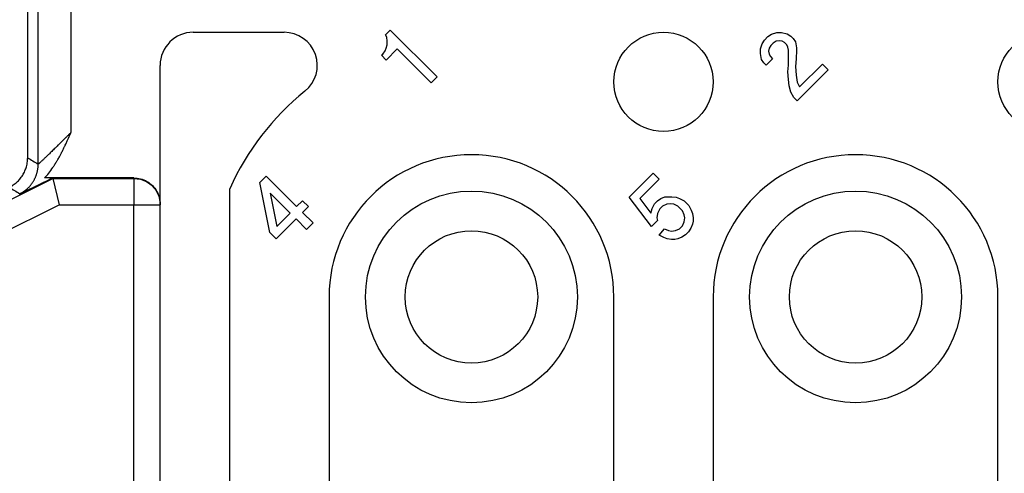
# Model space of a CAD drawing. Units: inches. Extents: x -210 to 0, y 0 to 297.
# Drawn here: x -146 to -131, y 106 to 113 of the extents above; entities that cross this region are included whole.
import ezdxf

# ---------------------------------------------------------------- set-up
doc = ezdxf.new("R2010")
doc.units = ezdxf.units.IN

msp = doc.modelspace()

# ---------------------------------------------------------------- linework, layer by layer
at = {"color": 7, "linetype": 'Continuous'}
for p, q in [((-146, 111.105), (-146, 114.15)), ((-143.5, 113), (-142.128, 113)), ((-140.596, 112.961), (-140.525, 113.032)), ((-140.525, 113.032), (-139.818, 112.325)), ((-134.77, 112.97), (-134.69, 112.996)), ((-134.69, 112.996), (-134.619, 112.996)), ((-134.619, 112.996), (-134.531, 112.979)), ((-140.578, 112.926), (-140.596, 112.961)), ((-140.57, 112.864), (-140.578, 112.926)), ((-140.57, 112.811), (-140.57, 112.864)), ((-134.911, 112.828), (-134.876, 112.881)), ((-134.876, 112.881), (-134.823, 112.934)), ((-134.823, 112.934), (-134.77, 112.97)), ((-134.699, 112.864), (-134.743, 112.837)), ((-134.655, 112.873), (-134.699, 112.864)), ((-134.61, 112.864), (-134.655, 112.873)), ((-134.575, 112.846), (-134.61, 112.864)), ((-134.54, 112.811), (-134.575, 112.846)), ((-134.531, 112.979), (-134.478, 112.943)), ((-134.478, 112.943), (-134.443, 112.908)), ((-134.443, 112.908), (-134.407, 112.855)), ((-134.407, 112.855), (-134.39, 112.767)), ((-140.64, 112.669), (-140.605, 112.722)), ((-140.605, 112.722), (-140.587, 112.758)), ((-140.587, 112.758), (-140.57, 112.811)), ((-140.419, 112.749), (-140.587, 112.581)), ((-139.907, 112.236), (-140.419, 112.749)), ((-134.938, 112.749), (-134.911, 112.828)), ((-134.938, 112.678), (-134.938, 112.749)), ((-134.805, 112.758), (-134.814, 112.714)), ((-134.814, 112.714), (-134.805, 112.669)), ((-134.778, 112.802), (-134.805, 112.758)), ((-134.743, 112.837), (-134.778, 112.802)), ((-134.522, 112.775), (-134.54, 112.811)), ((-134.513, 112.731), (-134.522, 112.775)), ((-134.513, 112.501), (-134.513, 112.731)), ((-134.39, 112.731), (-134.398, 112.599)), ((-134.39, 112.767), (-134.39, 112.731)), ((-140.658, 112.652), (-140.64, 112.669)), ((-140.587, 112.581), (-140.658, 112.652)), ((-134.92, 112.59), (-134.938, 112.678)), ((-134.884, 112.537), (-134.92, 112.59)), ((-134.752, 112.599), (-134.849, 112.501)), ((-134.805, 112.669), (-134.787, 112.634)), ((-134.787, 112.634), (-134.752, 112.599)), ((-134.398, 112.599), (-134.407, 112.484)), ((-144, 110.4), (-144, 112.5)), ((-134.849, 112.501), (-134.884, 112.537)), ((-134.522, 112.404), (-134.513, 112.501)), ((-134.513, 112.289), (-134.522, 112.404)), ((-134.407, 112.484), (-134.398, 112.351)), ((-133.912, 112.431), (-134.381, 111.962)), ((-134.345, 112.174), (-134.001, 112.519)), ((-134.001, 112.519), (-133.912, 112.431)), ((-139.818, 112.325), (-139.907, 112.236)), ((-134.504, 112.192), (-134.513, 112.289)), ((-134.398, 112.351), (-134.381, 112.245)), ((-134.381, 112.245), (-134.345, 112.174)), ((-134.478, 112.095), (-134.504, 112.192)), ((-134.434, 112.015), (-134.478, 112.095)), ((-134.381, 111.962), (-134.434, 112.015)), ((-144.4, 110.8), (-145.745, 110.8)), ((-145.62, 110.792), (-145.621, 110.795)), ((-145.62, 110.792), (-145.526, 110.392)), ((-142.496, 110.728), (-142.399, 110.825)), ((-142.399, 110.825), (-141.939, 110.365)), ((-136.917, 110.507), (-136.555, 110.869)), ((-136.466, 110.781), (-136.758, 110.489)), ((-136.555, 110.869), (-136.466, 110.781)), ((-142.95, 100), (-142.95, 110.636)), ((-142.346, 109.976), (-142.496, 110.728)), ((-142.036, 110.268), (-142.337, 110.568)), ((-142.337, 110.568), (-142.24, 110.065)), ((-136.581, 110.065), (-136.917, 110.507)), ((-136.758, 110.489), (-136.59, 110.268)), ((-136.493, 110.453), (-136.44, 110.489)), ((-136.44, 110.489), (-136.378, 110.515)), ((-136.378, 110.515), (-136.272, 110.515)), ((-136.272, 110.515), (-136.21, 110.507)), ((-136.21, 110.507), (-136.157, 110.489)), ((-136.157, 110.489), (-136.086, 110.453)), ((-144, 110.392), (-144, 110.4)), ((-144, 103.608), (-144, 110.392)), ((-141.939, 110.365), (-141.851, 110.453)), ((-141.851, 110.453), (-141.762, 110.365)), ((-141.762, 110.365), (-141.851, 110.277)), ((-136.59, 110.268), (-136.572, 110.339)), ((-136.572, 110.339), (-136.537, 110.409)), ((-136.537, 110.409), (-136.493, 110.453)), ((-136.457, 110.33), (-136.493, 110.259)), ((-136.413, 110.374), (-136.457, 110.33)), ((-136.351, 110.4), (-136.413, 110.374)), ((-136.29, 110.409), (-136.351, 110.4)), ((-136.245, 110.4), (-136.29, 110.409)), ((-136.183, 110.374), (-136.245, 110.4)), ((-136.113, 110.303), (-136.183, 110.374)), ((-136.086, 110.453), (-136.016, 110.383)), ((-136.016, 110.383), (-135.98, 110.312)), ((-135.98, 110.312), (-135.962, 110.259)), ((-141.948, 110.179), (-142.249, 109.879)), ((-142.24, 110.065), (-142.036, 110.268)), ((-141.789, 110.02), (-141.948, 110.179)), ((-141.851, 110.277), (-141.692, 110.118)), ((-136.493, 110.259), (-136.502, 110.197)), ((-136.502, 110.197), (-136.493, 110.153)), ((-136.086, 110.241), (-136.113, 110.303)), ((-136.077, 110.197), (-136.086, 110.241)), ((-136.086, 110.135), (-136.077, 110.197)), ((-135.962, 110.259), (-135.954, 110.197)), ((-135.954, 110.197), (-135.954, 110.144)), ((-141.692, 110.118), (-141.789, 110.02)), ((-136.493, 110.153), (-136.581, 110.065)), ((-136.466, 109.932), (-136.387, 110.029)), ((-136.387, 110.029), (-136.325, 110.003)), ((-136.219, 110.003), (-136.157, 110.029)), ((-136.157, 110.029), (-136.113, 110.073)), ((-136.113, 110.073), (-136.086, 110.135)), ((-135.989, 110.038), (-136.024, 109.985)), ((-135.962, 110.1), (-135.989, 110.038)), ((-135.954, 110.144), (-135.962, 110.1)), ((-142.249, 109.879), (-142.346, 109.976)), ((-136.396, 109.897), (-136.466, 109.932)), ((-136.343, 109.879), (-136.396, 109.897)), ((-136.281, 109.87), (-136.343, 109.879)), ((-136.325, 110.003), (-136.281, 109.994)), ((-136.281, 109.994), (-136.219, 110.003)), ((-136.228, 109.87), (-136.281, 109.87)), ((-136.183, 109.879), (-136.228, 109.87)), ((-136.122, 109.905), (-136.183, 109.879)), ((-136.069, 109.941), (-136.122, 109.905)), ((-136.024, 109.985), (-136.069, 109.941)), ((-141.45, 109), (-141.45, 104.5)), ((-137.15, 104.5), (-137.15, 109)), ((-135.65, 109), (-135.65, 104.5)), ((-131.35, 104.5), (-131.35, 109))]:
    msp.add_line(p, q, dxfattribs=at)
at = {"color": 2, "linetype": 'Continuous'}
for p, q in [((-145.842, 111.007), (-145.842, 113.992)), ((-145.342, 111.491), (-145.342, 113.992)), ((-148.45, 109.381), (-145.62, 110.792)), ((-145.62, 110.792), (-144.4, 110.792)), ((-144.4, 110.792), (-144.4, 110.8)), ((-144.4, 110.792), (-144.4, 110.392)), ((-148.272, 109.023), (-145.526, 110.392)), ((-145.526, 110.392), (-144.4, 110.392)), ((-144.4, 110.392), (-144, 110.392)), ((-144.4, 103.608), (-144.4, 110.392))]:
    msp.add_line(p, q, dxfattribs=at)
at = {"color": 7, "linetype": 'Continuous'}
for centre, radius in [((-136.4, 112.25), 0.75), ((-130.6, 112.25), 0.75), ((-139.3, 109), 1.6), ((-133.5, 109), 1.6), ((-139.3, 109), 1), ((-133.5, 109), 1)]:
    msp.add_circle(centre, radius, dxfattribs=at)
for centre, radius, start, end in [((-143.5, 112.5), 0.5, 90, 180), ((-142.128, 112.5), 0.5, 308.9424, 90), ((-139.3, 109), 4, 128.9424, 155.8532), ((-139.3, 109), 2.15, 0, 180), ((-133.5, 109), 2.15, 0, 180)]:
    msp.add_arc(centre, radius, start, end, dxfattribs=at)
at = {"color": 2, "linetype": 'Continuous'}
for points, knots in [([(-145.342, 111.491), (-145.346, 111.487), (-145.354, 111.479), (-145.368, 111.465), (-145.383, 111.45), (-145.399, 111.434), (-145.416, 111.417), (-145.434, 111.399), (-145.453, 111.38), (-145.473, 111.361), (-145.494, 111.34), (-145.517, 111.317), (-145.543, 111.292), (-145.571, 111.264), (-145.598, 111.238), (-145.624, 111.213), (-145.648, 111.188), (-145.668, 111.169), (-145.684, 111.154), (-145.696, 111.142), (-145.709, 111.13), (-145.723, 111.116), (-145.737, 111.103), (-145.751, 111.089), (-145.765, 111.075), (-145.779, 111.062), (-145.791, 111.051), (-145.802, 111.041), (-145.811, 111.033), (-145.82, 111.025), (-145.827, 111.018), (-145.832, 111.014), (-145.835, 111.011), (-145.838, 111.009), (-145.839, 111.008), (-145.841, 111.007), (-145.841, 111.007), (-145.842, 111.007)], [0, 0, 0, 0, 0.0174023, 0.0366963, 0.0577548, 0.0804503, 0.1046556, 0.1302433, 0.1570861, 0.1850567, 0.2140277, 0.2438718, 0.2840097, 0.3229816, 0.3606787, 0.3969922, 0.4318134, 0.4650333, 0.4802453, 0.4971695, 0.5154218, 0.5346184, 0.5543751, 0.574308, 0.5940331, 0.6131667, 0.6313249, 0.643832, 0.6565007, 0.6685826, 0.6793297, 0.68487, 0.6889682, 0.6918623, 0.6940791, 0.6955729, 0.6962146, 0.6962146, 0.6962146, 0.6962146]), ([(-146, 111.105), (-145.974, 111.089), (-145.921, 111.056), (-145.868, 111.024), (-145.842, 111.007), (-145.842, 111.007), (-145.842, 111.007)], [0, 0, 0, 0, 0.0927819, 0.1855639, 0.1859688, 0.1863738, 0.1863738, 0.1863738, 0.1863738]), ([(-146.118, 110.56), (-146.113, 110.562), (-146.104, 110.567), (-146.089, 110.576), (-146.075, 110.584), (-146.061, 110.593), (-146.047, 110.603), (-146.033, 110.614), (-146.02, 110.625), (-146.006, 110.636), (-145.994, 110.648), (-145.981, 110.66), (-145.969, 110.673), (-145.958, 110.687), (-145.947, 110.7), (-145.936, 110.715), (-145.926, 110.729), (-145.916, 110.744), (-145.907, 110.759), (-145.899, 110.775), (-145.891, 110.791), (-145.883, 110.807), (-145.877, 110.823), (-145.87, 110.84), (-145.865, 110.856), (-145.86, 110.873), (-145.855, 110.89), (-145.852, 110.907), (-145.848, 110.924), (-145.846, 110.94), (-145.844, 110.957), (-145.843, 110.974), (-145.842, 110.991), (-145.842, 111.002), (-145.842, 111.007)], [0, 0, 0, 0, 0.0165172, 0.0331813, 0.0499847, 0.0669196, 0.0839778, 0.1011506, 0.1184289, 0.1358032, 0.1532638, 0.1708006, 0.1884033, 0.2060613, 0.2237637, 0.2414995, 0.2592578, 0.2770273, 0.2947968, 0.3125551, 0.330291, 0.3479934, 0.3656514, 0.3832541, 0.4007909, 0.4182515, 0.4356258, 0.4529041, 0.4700769, 0.4871351, 0.50407, 0.5208734, 0.5375375, 0.5540547, 0.5540547, 0.5540547, 0.5540547]), ([(-145.621, 110.795), (-145.643, 110.785), (-145.686, 110.763), (-145.749, 110.733), (-145.804, 110.706), (-145.85, 110.684), (-145.887, 110.666), (-145.918, 110.651), (-145.945, 110.638), (-145.972, 110.625), (-145.999, 110.613), (-146.026, 110.6), (-146.047, 110.59), (-146.063, 110.583), (-146.078, 110.576), (-146.091, 110.57), (-146.104, 110.565), (-146.112, 110.561), (-146.117, 110.56), (-146.118, 110.56)], [0, 0, 0, 0, 0.0734445, 0.144057, 0.2112755, 0.257048, 0.2971235, 0.3318165, 0.3614413, 0.3863126, 0.422123, 0.4512734, 0.4744816, 0.492465, 0.5059413, 0.5224264, 0.5364278, 0.5463213, 0.5505352, 0.5505352, 0.5505352, 0.5505352]), ([(-144.4, 110.792), (-144.365, 110.789), (-144.295, 110.784), (-144.198, 110.742), (-144.114, 110.678), (-144.05, 110.594), (-144.008, 110.497), (-144.003, 110.427), (-144, 110.392)], [0, 0, 0, 0, 0.1044208, 0.2088404, 0.313258, 0.4176734, 0.5220867, 0.6264988, 0.6264988, 0.6264988, 0.6264988]), ([(-146.277, 110.658), (-146.251, 110.642), (-146.198, 110.609), (-146.145, 110.576), (-146.119, 110.56), (-146.119, 110.56), (-146.118, 110.56)], [0, 0, 0, 0, 0.0927819, 0.1855639, 0.1859689, 0.1863739, 0.1863739, 0.1863739, 0.1863739])]:
    msp.add_open_spline(points, degree=3, knots=knots, dxfattribs=at)
at = {"color": 7, "linetype": 'Continuous'}
for points, knots in [([(-145.745, 110.8), (-145.724, 110.823), (-145.679, 110.873), (-145.631, 110.939), (-145.593, 110.997), (-145.568, 111.038), (-145.541, 111.083), (-145.518, 111.124), (-145.493, 111.171), (-145.474, 111.208), (-145.458, 111.241), (-145.448, 111.261), (-145.437, 111.284), (-145.422, 111.316), (-145.403, 111.355), (-145.386, 111.394), (-145.373, 111.423), (-145.362, 111.445), (-145.352, 111.468), (-145.345, 111.483), (-145.342, 111.491)], [0, 0, 0, 0, 0.0938601, 0.2011051, 0.2449768, 0.3016305, 0.3443, 0.4021512, 0.4432908, 0.5026323, 0.5276647, 0.5528864, 0.5723684, 0.6031518, 0.6576699, 0.7036992, 0.7292533, 0.7539646, 0.7782799, 0.8042123, 0.8042123, 0.8042123, 0.8042123]), ([(-146.277, 110.658), (-146.257, 110.669), (-146.216, 110.691), (-146.164, 110.733), (-146.116, 110.783), (-146.075, 110.839), (-146.041, 110.903), (-146.017, 110.971), (-146.002, 111.039), (-146.001, 111.085), (-146, 111.105)], [0, 0, 0, 0, 0.0691194, 0.1382381, 0.1989881, 0.2766988, 0.3458645, 0.4150305, 0.4928368, 0.5536423, 0.5536423, 0.5536423, 0.5536423]), ([(-145.621, 110.795), (-145.622, 110.795), (-145.623, 110.796), (-145.628, 110.796), (-145.634, 110.797), (-145.643, 110.797), (-145.654, 110.797), (-145.667, 110.798), (-145.684, 110.798), (-145.703, 110.799), (-145.724, 110.799), (-145.738, 110.8), (-145.745, 110.8)], [0, 0, 0, 0, 0.0016187, 0.0059615, 0.0127409, 0.0216495, 0.0323779, 0.0446158, 0.0624489, 0.0820146, 0.1027721, 0.1241807, 0.1241807, 0.1241807, 0.1241807]), ([(-144.4, 110.8), (-144.365, 110.797), (-144.295, 110.792), (-144.198, 110.75), (-144.114, 110.686), (-144.05, 110.602), (-144.008, 110.505), (-144.003, 110.435), (-144, 110.4)], [0, 0, 0, 0, 0.1044211, 0.2088433, 0.3132676, 0.4176942, 0.5221227, 0.6265525, 0.6265525, 0.6265525, 0.6265525])]:
    msp.add_open_spline(points, degree=3, knots=knots, dxfattribs=at)

doc.saveas('drawing.dxf')
